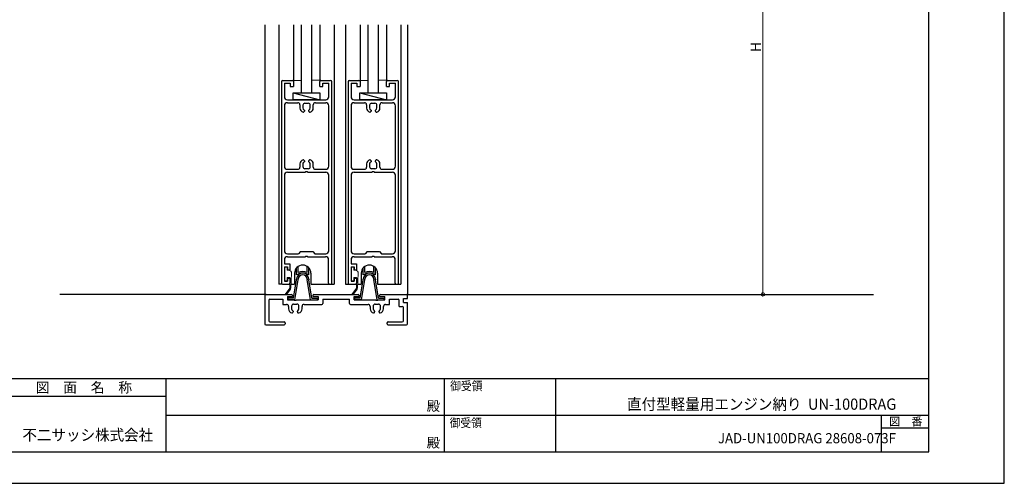
# Model space of a CAD drawing. Units: millimetres. Extents: x 1046 to 1886, y 351 to 945.
# Drawn here: x 1403 to 1886, y 351 to 578 of the extents above; entities that cross this region are included whole.
import ezdxf
from ezdxf.enums import TextEntityAlignment as Align

# ---------------------------------------------------------------- set-up
doc = ezdxf.new("R2010")
doc.units = ezdxf.units.MM
doc.header["$LTSCALE"] = 0.75
doc.linetypes.add('DASHED2', pattern=[9.525, 6.35, -3.175])
doc.layers.get('0').update_dxf_attribs({"lineweight": 25})
for name, color, linetype, lineweight in [('01SASH', 90, 'Continuous', 25), ('02DOOR', 92, 'Continuous', 25), ('05SUNPO', 140, 'Continuous', 18), ('06TITLE', 7, 'Continuous', 18), ('07FB', 220, 'DASHED2', 25), ('07GLASS', 130, 'Continuous', 25), ('07RAIL', 200, 'Continuous', 25), ('09PARTS', 30, 'Continuous', 20), ('10FL', 253, 'Continuous', 30), ('10zuwaku', 170, 'Continuous', 30)]:
    doc.layers.add(name, color=color, linetype=linetype, lineweight=lineweight)
doc.layers.add('10zuwaku-2', color=133, linetype='Continuous', plot=False)
doc.styles.add('jad-Kanji', font='MS Gothic.ttf', dxfattribs={"width": 0.95})
doc.styles.add('図枠', font='MS PMincho.ttf', dxfattribs={"width": 0.9})
doc.dimstyles.new('F5jad', dxfattribs={"dimtxt": 5, "dimasz": 1.7, "dimexe": 0, "dimexo": 4, "dimgap": 1, "dimtad": 1, "dimzin": 12, "dimdsep": 46, "dimtxsty": 'jad-Kanji', "dimblk": 'ORIGIN', "dimcen": 0.09, "dimclrd": 140, "dimclre": 140, "dimclrt": 7, "dimazin": 3, "dimtfac": 1, "dimtmove": 1, "dimatfit": 1, "dimldrblk": 'OPEN30', "dimfxl": 0, "dimtolj": 1, "dimtzin": 0, "dimlwd": 18, "dimlwe": 13, "dimarcsym": 0})

# ---------------------------------------------------------------- blocks, each defined once
blk = doc.blocks.new('A$C33E44907')
at = {"layer": '10zuwaku', "lineweight": -3}
for p, q in [((766, 1), (766, 564)), ((0, 37), (766, 37)), ((391.7, 37), (391.7, 1)), ((528.34, 37), (528.34, 1)), ((582.86, 37), (582.86, 1)), ((182.74, 28.35), (391.7, 28.35)), ((391.7, 19), (766, 19)), ((742.65, 19), (742.65, 1)), ((742.65, 12.67), (766, 12.67)), ((0, 1), (766, 1)), ((0, 1), (763, 1))]:
    blk.add_line(p, q, dxfattribs=at)
at = {"layer": '10zuwaku', "lineweight": -3, "style": '図枠'}
for s, height, p in [('図\u3000面\u3000名\u3000称', 4.95, (351.54, 30.1)), ('図\u3000番', 4, (754.69, 13.83))]:
    blk.add_text(s, height=height, dxfattribs=at).set_placement(p, align=Align.CENTER)
at = {"layer": '10zuwaku', "lineweight": -3, "style": '図枠', "width": 0.9}
for p in [(531.18, 31.16), (530.93, 13.04)]:
    blk.add_text('御受領', height=4.3, dxfattribs=at).set_placement(p)
at = {"layer": '10zuwaku', "lineweight": -3, "style": '図枠'}
for p in [(526.21, 21.03), (526.21, 3.02)]:
    blk.add_text('殿', height=4.81, dxfattribs=at).set_placement(p, align=Align.RIGHT)
blk = doc.blocks.new('A$C33D666F5')
blk.add_blockref('A$C33E44907', (0, 0))
blk = doc.blocks.new('_Origin')
at = {"color": 0, "linetype": 'ByBlock', "lineweight": -2}
blk.add_line((0, 0), (-1, 0), dxfattribs=at)
blk.add_circle((0, 0), 0.5, dxfattribs=at)
blk = doc.blocks.new('*D32')
at = {"layer": '05SUNPO', "color": 140, "lineweight": 18}
for p, q in [((1715.59, 686.11), (1767.64, 686.11)), ((1767.64, 684.41), (1767.64, 444.98))]:
    blk.add_line(p, q, dxfattribs=at)
at = {"layer": 'Defpoints', "color": 0}
for p in [(1711.59, 686.11), (1713.24, 443.28), (1767.64, 443.28)]:
    blk.add_point(p, dxfattribs=at)
at = {"layer": '05SUNPO', "color": 140, "lineweight": 18, "xscale": 1.7, "yscale": 1.7, "zscale": 1.7}
for p, rotation in [((1767.64, 686.11), 90), ((1767.64, 443.28), 270)]:
    blk.add_blockref('_Origin', p, dxfattribs=dict(at, rotation=rotation))
at = {"layer": '05SUNPO', "color": 7, "insert": (1764.14, 564.69), "char_height": 5, "attachment_point": 5, "rotation": 90, "style": 'jad-Kanji'}
blk.add_mtext('\\A1;H', dxfattribs=at)
blk = doc.blocks.new('_Open30')
at = {"color": 0, "linetype": 'ByBlock', "lineweight": -2}
for p, q in [((-1, 0.27), (0, 0)), ((0, 0), (-1, -0.27)), ((0, 0), (-1, 0))]:
    blk.add_line(p, q, dxfattribs=at)
blk = doc.blocks.new('A$C74552F9C')
at = {"layer": '01SASH'}
for p, q in [((0, 14.5), (0, 0.5)), ((0.5, 15), (13.15, 15)), ((13.65, 14.5), (13.65, 14)), ((23.65, 14.5), (23.65, 14)), ((24.15, 15), (45.85, 15)), ((46.35, 14), (46.35, 14.5)), ((56.35, 14), (56.35, 14.5)), ((56.85, 15), (69.5, 15)), ((70, 13), (70, 14.5)), ((2, 12.2), (2, 2)), ((2.5, 12.7), (8.85, 12.7)), ((8.85, 12.7), (8.85, 10.1)), ((8.85, 10.1), (10.7, 10.1)), ((11.15, 14), (13.65, 14)), ((11.15, 14), (11.15, 12.4)), ((11.15, 12.4), (14.5, 12.4)), ((14.2, 10.2), (15.8, 10.2)), ((14.5, 12.4), (14.5, 12.1)), ((14.5, 12.1), (15.5, 12.1)), ((15.5, 12.4), (26.15, 12.4)), ((15.5, 12.4), (15.5, 12.1)), ((19.3, 10.1), (27.95, 10.1)), ((23.65, 14), (26.15, 14)), ((26.15, 14), (26.15, 12.4)), ((28.45, 12.7), (41.55, 12.7)), ((28.45, 12.7), (28.45, 10.6)), ((41.55, 10.6), (41.55, 12.7)), ((42.05, 10.1), (50.7, 10.1)), ((43.85, 14), (46.35, 14)), ((43.85, 12.4), (43.85, 14)), ((43.85, 12.4), (54.5, 12.4)), ((54.2, 10.2), (55.8, 10.2)), ((54.5, 12.1), (54.5, 12.4)), ((54.5, 12.1), (55.5, 12.1)), ((55.5, 12.1), (55.5, 12.4)), ((55.5, 12.4), (58.85, 12.4)), ((56.35, 14), (58.85, 14)), ((58.85, 12.4), (58.85, 14)), ((59.3, 10.1), (61.15, 10.1)), ((61.15, 12.7), (65.5, 12.7)), ((61.15, 10.1), (61.15, 12.7)), ((66, 9), (66, 12.2)), ((68, 13), (70, 13)), ((68, 11), (68, 13)), ((68, 11), (70, 11)), ((70, 0.5), (70, 11)), ((11.7, 9.1), (11.7, 7.87)), ((13.2, 9.2), (13.2, 7.89)), ((13.9, 6.8), (13.9, 6.4)), ((16.1, 6.4), (16.1, 6.8)), ((16.8, 7.89), (16.8, 9.2)), ((18.3, 7.87), (18.3, 9.1)), ((51.7, 9.1), (51.7, 7.87)), ((53.2, 9.2), (53.2, 7.89)), ((53.9, 6.8), (53.9, 6.4)), ((56.1, 6.4), (56.1, 6.8)), ((56.8, 7.89), (56.8, 9.2)), ((58.3, 7.87), (58.3, 9.1)), ((66, 9), (67.5, 9)), ((68, 2), (68, 8.5)), ((2.5, 1.5), (9.5, 1.5)), ((10, 1), (10, 0.5)), ((60, 0.5), (60, 1)), ((60.5, 1.5), (67.5, 1.5)), ((0.5, 0), (9.5, 0)), ((60.5, 0), (69.5, 0))]:
    blk.add_line(p, q, dxfattribs=at)
for centre, radius, start, end in [((0.5, 14.5), 0.5, 90, 180), ((13.15, 14.5), 0.5, 0, 90), ((24.15, 14.5), 0.5, 90, 180), ((45.85, 14.5), 0.5, 0, 90), ((56.85, 14.5), 0.5, 90, 180), ((69.5, 14.5), 0.5, 0, 90), ((2.5, 12.2), 0.5, 90, 180), ((10.7, 9.1), 1, 0, 90), ((14.2, 9.2), 1, 90, 180), ((15.8, 9.2), 1, 0, 90), ((19.3, 9.1), 1, 90, 180), ((27.95, 10.6), 0.5, 270, 0), ((42.05, 10.6), 0.5, 180, 270), ((50.7, 9.1), 1, 0, 90), ((54.2, 9.2), 1, 90, 180), ((55.8, 9.2), 1, 0, 90), ((59.3, 9.1), 1, 90, 180), ((65.5, 12.2), 0.5, 0, 90), ((13.7, 7.87), 2, 180, 258.461), ((14.2, 7.89), 1, 180, 245.84), ((13.4, 6.4), 0.5, 258.461, 0), ((13.7, 6.8), 0.2, 0, 63.028), ((16.3, 6.8), 0.2, 116.972, 180), ((16.6, 6.4), 0.5, 180, 281.539), ((15.8, 7.89), 1, 294.16, 0), ((16.3, 7.87), 2, 281.539, 0), ((53.7, 7.87), 2, 180, 258.461), ((54.2, 7.89), 1, 180, 245.84), ((53.4, 6.4), 0.5, 258.461, 0), ((53.7, 6.8), 0.2, 0, 63.028), ((56.3, 6.8), 0.2, 116.972, 180), ((56.6, 6.4), 0.5, 180, 281.539), ((55.8, 7.89), 1, 294.16, 0), ((56.3, 7.87), 2, 281.539, 0), ((67.5, 8.5), 0.5, 0, 90), ((0.5, 0.5), 0.5, 180, 270), ((2.5, 2), 0.5, 180, 270), ((9.5, 1), 0.5, 0, 90), ((9.5, 0.5), 0.5, 270, 0), ((60.5, 1), 0.5, 90, 180), ((60.5, 0.5), 0.5, 180, 270), ((67.5, 2), 0.5, 270, 0), ((69.5, 0.5), 0.5, 270, 0)]:
    blk.add_arc(centre, radius, start, end, dxfattribs=at)
blk = doc.blocks.new('A$C14BD02F3')
at = {"layer": '02DOOR'}
for p, q in [((1.3, 99.5), (1.3, 0.5)), ((1.8, 100), (6.6, 100)), ((2.7, 98.6), (5.6, 98.6)), ((2.7, 98.6), (2.7, 92)), ((5.6, 98.6), (5.6, 97)), ((5.6, 97), (7.1, 97)), ((7.1, 99.5), (7.1, 97)), ((20.1, 97), (20.1, 99.5)), ((20.1, 97), (21.6, 97)), ((20.6, 100), (25.4, 100)), ((21.6, 97), (21.6, 98.6)), ((21.6, 98.6), (24.5, 98.6)), ((24.5, 92), (24.5, 98.6)), ((25.9, 0.5), (25.9, 99.5)), ((2.7, 87.6), (2.7, 57.9)), ((4.2, 90.5), (22.99, 90.5)), ((4.2, 89.1), (9.3, 89.1)), ((10.3, 88.1), (10.3, 86.47)), ((11.8, 87.8), (11.8, 86.49)), ((12.8, 88.8), (14.4, 88.8)), ((15.4, 86.49), (15.4, 87.8)), ((16.9, 86.47), (16.9, 88.1)), ((17.9, 89.1), (23, 89.1)), ((24.5, 57.9), (24.5, 87.6)), ((12.5, 85.4), (12.5, 85)), ((14.7, 85), (14.7, 85.4)), ((10.3, 59.03), (10.3, 57.4)), ((11.8, 59.01), (11.8, 57.7)), ((12.5, 60.5), (12.5, 60.1)), ((14.7, 60.1), (14.7, 60.5)), ((15.4, 57.7), (15.4, 59.01)), ((16.9, 57.4), (16.9, 59.03)), ((2.7, 53.5), (2.7, 16.4)), ((4.2, 56.4), (9.3, 56.4)), ((4.2, 55), (13.1, 55)), ((14.4, 56.7), (12.8, 56.7)), ((13.1, 55.3), (14.1, 55.3)), ((13.1, 55.3), (13.1, 55)), ((14.1, 55), (14.1, 55.3)), ((14.1, 55), (23, 55)), ((17.9, 56.4), (23, 56.4)), ((24.5, 16.4), (24.5, 53.5)), ((4.2, 14.9), (9.6, 14.9)), ((10.6, 16), (9.6, 14.9)), ((10.6, 16), (16.61, 16)), ((16.6, 16), (17.6, 14.9)), ((17.6, 14.9), (23, 14.9)), ((2.7, 12), (2.7, 10)), ((2.7, 10), (5.3, 10)), ((4.2, 13.5), (13.1, 13.5)), ((5.3, 10), (5.3, 7)), ((13.1, 13.8), (14.1, 13.8)), ((13.1, 13.8), (13.1, 13.5)), ((14.1, 13.5), (14.1, 13.8)), ((14.1, 13.5), (22.9, 13.5)), ((24.4, 0.5), (24.4, 12)), ((2.7, 8.5), (4.3, 8.5)), ((2.7, 8.5), (2.7, 1.5)), ((4.3, 8.5), (4.3, 7)), ((4.3, 7), (5.3, 7)), ((7.7, 5.4), (7.7, 0)), ((15.7, 5.4), (15.7, 0)), ((2.7, 1.5), (4.3, 1.5)), ((4.3, 3), (4.3, 1.5)), ((4.3, 3), (5.3, 3)), ((5.3, 3), (5.3, 0.5)), ((0, 0), (5.3, 0)), ((1.8, 0), (4.8, 0)), ((5.99, 0), (7.7, 0)), ((15.7, 0), (27.2, 0)), ((24.9, 0), (25.4, 0))]:
    blk.add_line(p, q, dxfattribs=at)
for centre, radius, start, end in [((1.8, 99.5), 0.5, 90, 180), ((6.6, 99.5), 0.5, 0, 90), ((20.6, 99.5), 0.5, 90, 180), ((25.4, 99.5), 0.5, 0, 90), ((4.2, 92), 1.5, 180, 270), ((23, 92), 1.5, 270, 0), ((4.2, 87.6), 1.5, 90, 180), ((9.3, 88.1), 1, 0, 90), ((12.8, 87.8), 1, 90, 180), ((14.4, 87.8), 1, 0, 90), ((17.9, 88.1), 1, 90, 180), ((23, 87.6), 1.5, 0, 90), ((12.3, 86.47), 2, 180, 258.461), ((12.8, 86.49), 1, 180, 245.84), ((12, 85), 0.5, 258.461, 0), ((12.3, 85.4), 0.2, 0, 63.028), ((14.9, 85.4), 0.2, 116.972, 180), ((15.2, 85), 0.5, 180, 281.539), ((14.4, 86.49), 1, 294.16, 0), ((14.9, 86.47), 2, 281.539, 0), ((12.3, 59.03), 2, 101.539, 180), ((12.8, 59.01), 1, 114.16, 180), ((12, 60.5), 0.5, 0, 101.539), ((12.3, 60.1), 0.2, 296.972, 0), ((15.2, 60.5), 0.5, 78.461, 180), ((14.9, 60.1), 0.2, 180, 243.027), ((14.4, 59.01), 1, 0, 65.84), ((14.9, 59.03), 2, 0, 78.461), ((4.2, 57.9), 1.5, 180, 270), ((4.2, 53.5), 1.5, 90, 180), ((9.3, 57.4), 1, 270, 359.999), ((12.8, 57.7), 1, 180, 270), ((14.4, 57.7), 1, 270, 0), ((17.9, 57.4), 1, 180, 270), ((23, 57.9), 1.5, 270, 0), ((23, 53.5), 1.5, 0, 90), ((4.2, 16.4), 1.5, 180, 270), ((23, 16.4), 1.5, 270, 0), ((4.2, 12), 1.5, 90, 180), ((22.9, 12), 1.5, 0, 90), ((11.7, 5.4), 4, 0, 180), ((1.8, 0.5), 0.5, 180, 270), ((4.8, 0.5), 0.5, 270, 0), ((24.9, 0.5), 0.5, 180, 270), ((25.4, 0.5), 0.5, 270, 0)]:
    blk.add_arc(centre, radius, start, end, dxfattribs=at)
blk = doc.blocks.new('A$C02305310')
at = {"layer": '02DOOR'}
for p, q in [((1.3, 99.5), (1.3, 0.5)), ((1.8, 100), (6.6, 100)), ((2.7, 98.6), (5.6, 98.6)), ((2.7, 98.6), (2.7, 92)), ((5.6, 98.6), (5.6, 97)), ((5.6, 97), (7.1, 97)), ((7.1, 99.5), (7.1, 97)), ((20.1, 97), (20.1, 99.5)), ((20.1, 97), (21.6, 97)), ((20.6, 100), (25.4, 100)), ((21.6, 97), (21.6, 98.6)), ((21.6, 98.6), (24.5, 98.6)), ((24.5, 92), (24.5, 98.6)), ((25.9, 0.5), (25.9, 99.5)), ((2.7, 87.6), (2.7, 57.9)), ((4.2, 90.5), (22.99, 90.5)), ((4.2, 89.1), (9.3, 89.1)), ((10.3, 88.1), (10.3, 86.47)), ((11.8, 87.8), (11.8, 86.49)), ((12.8, 88.8), (14.4, 88.8)), ((15.4, 86.49), (15.4, 87.8)), ((16.9, 86.47), (16.9, 88.1)), ((17.9, 89.1), (23, 89.1)), ((24.5, 57.9), (24.5, 87.6)), ((12.5, 85.4), (12.5, 85)), ((14.7, 85), (14.7, 85.4)), ((10.3, 59.03), (10.3, 57.4)), ((11.8, 59.01), (11.8, 57.7)), ((12.5, 60.5), (12.5, 60.1)), ((14.7, 60.1), (14.7, 60.5)), ((15.4, 57.7), (15.4, 59.01)), ((16.9, 57.4), (16.9, 59.03)), ((2.7, 53.5), (2.7, 16.4)), ((4.2, 56.4), (9.3, 56.4)), ((4.2, 55), (13.1, 55)), ((14.4, 56.7), (12.8, 56.7)), ((13.1, 55.3), (14.1, 55.3)), ((13.1, 55.3), (13.1, 55)), ((14.1, 55), (14.1, 55.3)), ((14.1, 55), (23, 55)), ((17.9, 56.4), (23, 56.4)), ((24.5, 16.4), (24.5, 53.5)), ((4.2, 14.9), (9.6, 14.9)), ((10.6, 16), (9.6, 14.9)), ((10.6, 16), (16.61, 16)), ((16.6, 16), (17.6, 14.9)), ((17.6, 14.9), (23, 14.9)), ((2.7, 12), (2.7, 10)), ((2.7, 10), (5.3, 10)), ((4.2, 13.5), (13.1, 13.5)), ((5.3, 10), (5.3, 7)), ((13.1, 13.8), (14.1, 13.8)), ((13.1, 13.8), (13.1, 13.5)), ((14.1, 13.5), (14.1, 13.8)), ((14.1, 13.5), (22.9, 13.5)), ((24.4, 0.5), (24.4, 12)), ((2.7, 8.5), (4.3, 8.5)), ((2.7, 8.5), (2.7, 1.5)), ((4.3, 8.5), (4.3, 7)), ((4.3, 7), (5.3, 7)), ((7.7, 5.4), (7.7, 0)), ((15.7, 5.4), (15.7, 0)), ((2.7, 1.5), (4.3, 1.5)), ((4.3, 3), (4.3, 1.5)), ((4.3, 3), (5.3, 3)), ((5.3, 3), (5.3, 0.5)), ((1.3, 0), (0, 0)), ((1.8, 0), (4.8, 0)), ((4.8, 0), (5.3, 0)), ((5.99, 0), (7.7, 0)), ((15.7, 0), (27.2, 0)), ((24.9, 0), (25.4, 0))]:
    blk.add_line(p, q, dxfattribs=at)
for centre, radius, start, end in [((1.8, 99.5), 0.5, 90, 180), ((6.6, 99.5), 0.5, 0, 90), ((20.6, 99.5), 0.5, 90, 180), ((25.4, 99.5), 0.5, 0, 90), ((4.2, 92), 1.5, 180, 270), ((23, 92), 1.5, 270, 0), ((4.2, 87.6), 1.5, 90, 180), ((9.3, 88.1), 1, 0, 90), ((12.8, 87.8), 1, 90, 180), ((14.4, 87.8), 1, 0, 90), ((17.9, 88.1), 1, 90, 180), ((23, 87.6), 1.5, 0, 90), ((12.3, 86.47), 2, 180, 258.461), ((12.8, 86.49), 1, 180, 245.84), ((12, 85), 0.5, 258.461, 0), ((12.3, 85.4), 0.2, 0, 63.028), ((14.9, 85.4), 0.2, 116.972, 180), ((15.2, 85), 0.5, 180, 281.539), ((14.4, 86.49), 1, 294.16, 0), ((14.9, 86.47), 2, 281.539, 0), ((12.3, 59.03), 2, 101.539, 180), ((12.8, 59.01), 1, 114.16, 180), ((12, 60.5), 0.5, 0, 101.539), ((12.3, 60.1), 0.2, 296.972, 0), ((15.2, 60.5), 0.5, 78.461, 180), ((14.9, 60.1), 0.2, 180, 243.027), ((14.4, 59.01), 1, 0, 65.84), ((14.9, 59.03), 2, 0, 78.461), ((4.2, 57.9), 1.5, 180, 270), ((4.2, 53.5), 1.5, 90, 180), ((9.3, 57.4), 1, 270, 359.999), ((12.8, 57.7), 1, 180, 270), ((14.4, 57.7), 1, 270, 0), ((17.9, 57.4), 1, 180, 270), ((23, 57.9), 1.5, 270, 0), ((23, 53.5), 1.5, 0, 90), ((4.2, 16.4), 1.5, 180, 270), ((23, 16.4), 1.5, 270, 0), ((4.2, 12), 1.5, 90, 180), ((22.9, 12), 1.5, 0, 90), ((11.7, 5.4), 4, 0, 180), ((1.8, 0.5), 0.5, 180, 270), ((4.8, 0.5), 0.5, 270, 0), ((24.9, 0.5), 0.5, 180, 270), ((25.4, 0.5), 0.5, 270, 0)]:
    blk.add_arc(centre, radius, start, end, dxfattribs=at)
blk = doc.blocks.new('A$C22C81773')
at = {"layer": '07RAIL', "linetype": 'Continuous'}
for p, q in [((2.7, 0.8), (4.17, 9.8)), ((3.38, 0), (4.97, 9.74)), ((11.02, 0), (9.43, 9.74)), ((11.7, 0.8), (10.23, 9.8)), ((0, 0), (0, 0.8)), ((2.7, 0.8), (0, 0.8)), ((11.7, 0.8), (14.4, 0.8)), ((14.4, 0), (14.4, 0.8)), ((3.38, 0), (0, 0)), ((11.02, 0), (14.4, 0))]:
    blk.add_line(p, q, dxfattribs=at)
for centre, radius, start, end in [((1.21, 10.28), 3, 350.7398, 357.2842), ((7.2, 10), 3, 90, 177.2842), ((2.3, 10.17), 2.7, 350.7398, 357.9825), ((7.2, 10), 2.2, 90, 177.2842), ((7.2, 10), 3, 2.7158, 90), ((7.2, 10), 2.2, 2.7158, 90), ((12.1, 10.17), 2.7, 182.0175, 189.2602), ((13.19, 10.28), 3, 182.7158, 189.2602)]:
    blk.add_arc(centre, radius, start, end, dxfattribs=at)
blk = doc.blocks.new('A$C51EE60B3')
at = {"layer": '07RAIL', "linetype": 'Continuous'}
for p, q in [((2.7, 0.8), (4.17, 9.8)), ((3.38, 0), (4.97, 9.74)), ((11.02, 0), (9.43, 9.74)), ((11.7, 0.8), (10.23, 9.8)), ((0, 0), (0, 0.8)), ((2.7, 0.8), (0, 0.8)), ((11.7, 0.8), (14.4, 0.8)), ((14.4, 0), (14.4, 0.8)), ((3.38, 0), (0, 0)), ((11.02, 0), (14.4, 0))]:
    blk.add_line(p, q, dxfattribs=at)
for centre, radius, start, end in [((1.21, 10.28), 3, 350.7398, 357.2842), ((7.2, 10), 3, 90, 177.2842), ((2.3, 10.17), 2.7, 350.7398, 357.9825), ((7.2, 10), 2.2, 90, 177.2842), ((7.2, 10), 3, 2.7158, 90), ((7.2, 10), 2.2, 2.7158, 90), ((12.1, 10.17), 2.7, 182.0175, 189.2602), ((13.19, 10.28), 3, 182.7158, 189.2602)]:
    blk.add_arc(centre, radius, start, end, dxfattribs=at)
blk = doc.blocks.new('A$C62861C1D')
at = {"layer": '07FB', "linetype": 'Continuous'}
for p, q in [((0, 0), (0, 3.53)), ((0.8, 1.29), (0.8, 4.22)), ((5.19, 1.29), (5.19, 4.22)), ((5.99, 0), (5.99, 3.53))]:
    blk.add_line(p, q, dxfattribs=at)
for radius, start, end in [(5.54, 57.2628, 122.7372), (6.34, 69.7238, 110.2762)]:
    blk.add_arc((3, -4.66), radius, start, end, dxfattribs=at)
blk = doc.blocks.new('A$C666271A7')
at = {"layer": '07FB', "linetype": 'Continuous'}
for p, q in [((0, 0), (0, 3.53)), ((0.8, 1.29), (0.8, 4.22)), ((5.19, 1.29), (5.19, 4.22)), ((5.99, 0), (5.99, 3.53))]:
    blk.add_line(p, q, dxfattribs=at)
for radius, start, end in [(5.54, 57.2628, 122.7372), (6.34, 69.7238, 110.2762)]:
    blk.add_arc((3, -4.66), radius, start, end, dxfattribs=at)
blk = doc.blocks.new('A$C7F857C79')
at = {"layer": '09PARTS'}
for p, q in [((0, 6.7), (0, 13.5)), ((0, 13.5), (1.3, 13.5)), ((1.3, 11.9), (1.3, 13.5)), ((1.3, 11.9), (1.93, 11.9)), ((3.43, 10.33), (3.11, 3.28)), ((0, 6.7), (1.3, 6.7)), ((1.3, 8.3), (2.5, 8.3)), ((1.3, 6.7), (1.3, 8.3)), ((2.5, 8.3), (2.5, 3)), ((2.5, 3), (0.56, 0.48)), ((2.89, 2.51), (1.04, 0.11)), ((2.81, 3), (2.65, 3))]:
    blk.add_line(p, q, dxfattribs=at)
for centre, radius, start, end in [((1.93, 10.4), 1.5, 357.4552, 90), ((0.8, 0.3), 0.3, 142.409, 324.4259), ((2.65, 2.7), 0.3, 322.409, 90), ((2.81, 3.3), 0.3, 270, 357.4552)]:
    blk.add_arc(centre, radius, start, end, dxfattribs=at)
blk = doc.blocks.new('A$C1EC03DB4')
at = {"layer": '09PARTS'}
for p, q in [((0, 6.7), (0, 13.5)), ((0, 13.5), (1.3, 13.5)), ((1.3, 11.9), (1.3, 13.5)), ((1.3, 11.9), (1.93, 11.9)), ((3.43, 10.33), (3.11, 3.28)), ((0, 6.7), (1.3, 6.7)), ((1.3, 8.3), (2.5, 8.3)), ((1.3, 6.7), (1.3, 8.3)), ((2.5, 8.3), (2.5, 3)), ((2.5, 3), (0.56, 0.48)), ((2.89, 2.51), (1.04, 0.11)), ((2.81, 3), (2.65, 3))]:
    blk.add_line(p, q, dxfattribs=at)
for centre, radius, start, end in [((1.93, 10.4), 1.5, 357.4552, 90), ((0.8, 0.3), 0.3, 142.409, 324.4259), ((2.65, 2.7), 0.3, 322.409, 90), ((2.81, 3.3), 0.3, 270, 357.4552)]:
    blk.add_arc(centre, radius, start, end, dxfattribs=at)

msp = doc.modelspace()

# ---------------------------------------------------------------- linework, layer by layer
at = {"layer": '01SASH', "linetype": 'Continuous'}
for p, q in [((1523.244, 575.577), (1523.244, 443.277)), ((1593.244, 575.577), (1593.244, 443.277))]:
    msp.add_line(p, q, dxfattribs=at)
at = {"layer": '02DOOR'}
for p, q in [((1530.194, 575.577), (1530.194, 448.277)), ((1557.394, 575.577), (1557.394, 448.277)), ((1562.894, 575.577), (1562.894, 448.277)), ((1590.094, 575.577), (1590.094, 448.277))]:
    msp.add_line(p, q, dxfattribs=at)
at = {"layer": '02DOOR', "color": 125}
for p, q in [((1537.294, 575.577), (1537.294, 547.777)), ((1550.294, 575.577), (1550.294, 547.777)), ((1569.994, 575.577), (1569.994, 547.777)), ((1582.994, 575.577), (1582.994, 547.777))]:
    msp.add_line(p, q, dxfattribs=at)
at = {"layer": '07GLASS'}
for p, q in [((1541.294, 542.277), (1541.294, 575.577)), ((1546.294, 542.277), (1546.294, 575.577)), ((1573.994, 542.277), (1573.994, 575.577)), ((1578.994, 542.277), (1578.994, 575.577)), ((1536.794, 548.277), (1541.294, 548.448)), ((1550.794, 548.277), (1546.294, 548.448)), ((1569.494, 548.277), (1573.994, 548.448)), ((1583.494, 548.277), (1578.994, 548.448)), ((1537.199, 542.277), (1550.27, 538.777)), ((1541.294, 542.277), (1546.294, 542.277)), ((1569.899, 542.277), (1582.97, 538.777)), ((1573.994, 542.277), (1578.994, 542.277))]:
    msp.add_line(p, q, dxfattribs=at)
for points in [[(1537.199, 542.277), (1550.27, 542.277), (1550.27, 538.777), (1537.199, 538.777)], [(1569.899, 542.277), (1582.97, 542.277), (1582.97, 538.777), (1569.899, 538.777)]]:
    msp.add_lwpolyline(points, close=True, dxfattribs=at)
at = {"layer": '10FL'}
for p, q in [((1524.044, 443.277), (1422.806, 443.277)), ((1592.344, 443.277), (1821.884, 443.277))]:
    msp.add_line(p, q, dxfattribs=at)
at = {"layer": '10zuwaku-2'}
msp.add_lwpolyline([(1046.006, 350.537), (1886.006, 350.537), (1886.006, 944.537), (1046.006, 944.537)], close=True, dxfattribs=at)

# ---------------------------------------------------------------- block references
for name, p in [('A$C33D666F5', (1083.006, 365.038)), ('A$C02305310', (1530.194, 448.277)), ('A$C14BD02F3', (1562.894, 448.277)), ('A$C1EC03DB4', (1532.994, 443.281)), ('A$C666271A7', (1538.898, 452.797)), ('A$C7F857C79', (1565.694, 443.281)), ('A$C62861C1D', (1571.598, 452.797)), ('A$C51EE60B3', (1534.694, 440.677)), ('A$C22C81773', (1567.394, 440.677))]:
    msp.add_blockref(name, p)
at = {"layer": '01SASH'}
msp.add_blockref('A$C74552F9C', (1523.244, 428.277), dxfattribs=at)

# ---------------------------------------------------------------- texts
at = {"layer": '06TITLE', "lineweight": -3, "style": 'jad-Kanji', "width": 0.95}
for s, height, p in [('直付型軽量用エンジン納り  UN-100DRAG', 5.5, (1700.99, 386.64)), ('JAD-UN100DRAG 28608-073F', 5, (1745.549, 370.185))]:
    msp.add_text(s, height=height, dxfattribs=at).set_placement(p)
at = {"layer": '06TITLE', "style": 'jad-Kanji', "width": 0.95}
msp.add_text('不二サッシ株式会社', height=5.5, dxfattribs=at).set_placement((1404.41, 371.505))

# ---------------------------------------------------------------- dimensions: what is measured, and where the dimension line sits
at = {"layer": '05SUNPO'}
dim = msp.add_linear_dim(base=(1767.636, 443.277), p1=(1711.592, 686.111), p2=(1713.244, 443.277), angle=90, text='H', dimstyle='F5jad', override={"dimse2": 1, "dimlwe": 18}, dxfattribs=at)
dim.commit()
dim.dimension.update_dxf_attribs({"geometry": '*D32', "text_midpoint": (1764.136, 564.694)})

doc.saveas('drawing.dxf')
